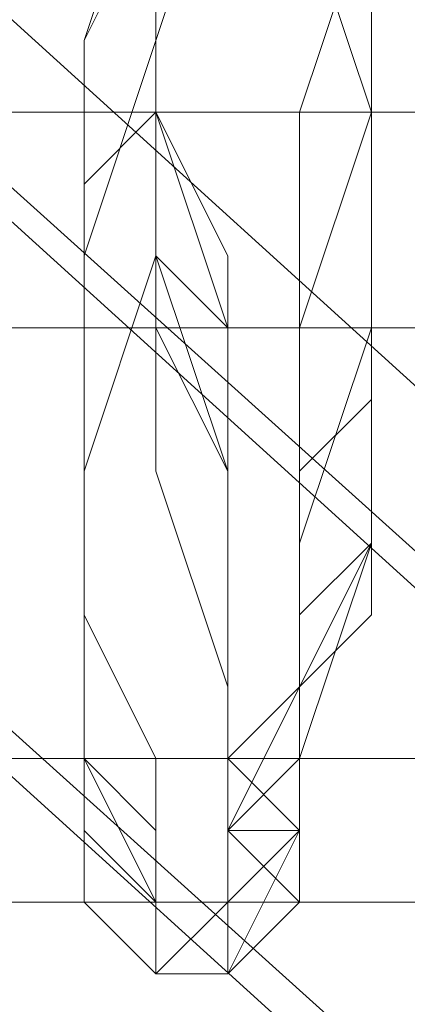
# Model space of a CAD drawing. Units: millimetres. Extents: x 3 to 5199, y -2100 to 2100.
# Drawn here: x 2158 to 2160, y -484 to -477 of the extents above; entities that cross this region are included whole.
import ezdxf

# ---------------------------------------------------------------- set-up
doc = ezdxf.new("R2010")
doc.units = ezdxf.units.MM
doc.layers.add('beslag', color=253, linetype='Continuous', lineweight=9)

msp = doc.modelspace()

# ---------------------------------------------------------------- linework, layer by layer
at = {"layer": 'beslag', "flags": 128}
for points in [[(2121.9142, -444.7704), (2121.458, -445.683), (2119.6329, -447.5081), (2117.3515, -449.7894), (2115.9827, -451.6145), (2115.0702, -452.0708), (2115.5265, -451.1582), (2117.3515, -449.3331), (2119.1766, -447.0518), (2121.0017, -445.2267), (2121.9142, -444.7704), (2186.2483, -503.173)], [(2121.0017, -445.2267), (2185.3358, -503.6293), (2186.2483, -503.173), (2121.9142, -444.7704)], [(2186.2483, -503.173), (2185.7921, -503.6293), (2121.458, -445.683), (2121.9142, -444.7704), (2186.2483, -503.173)], [(2119.1766, -447.0518), (2183.967, -505.4544), (2185.3358, -503.6293), (2121.0017, -445.2267)], [(2121.458, -445.683), (2185.7921, -503.6293), (2183.967, -505.9106), (2119.6329, -447.5081)], [(2117.3515, -449.3331), (2181.6856, -507.7357), (2183.967, -505.4544), (2119.1766, -447.0518)], [(2119.6329, -447.5081), (2183.967, -505.9106), (2182.1419, -508.192), (2117.3515, -449.7894)], [(2228.2252, -476.7094), (2228.2252, -479.447), (2141.5339, -479.447), (2141.5339, -476.2531), (2141.5339, -473.9717), (2228.2252, -473.9717)], [(2228.2252, -479.447), (2228.2252, -482.1846), (2141.5339, -482.1846), (2141.5339, -479.447), (2141.5339, -476.2531), (2228.2252, -476.7094)], [(2228.2252, -482.1846), (2228.2252, -483.0971), (2141.5339, -483.0971), (2141.5339, -482.1846), (2141.5339, -479.447), (2228.2252, -479.447)], [(2228.2252, -479.447), (2141.5339, -479.447)], [(2228.2252, -483.0971), (2141.5339, -483.0971), (2141.5339, -482.1846), (2228.2252, -482.1846)], [(2228.2252, -482.1846), (2141.5339, -482.1846)]]:
    msp.add_lwpolyline(points, close=True, dxfattribs=at)
for points in [[(2159.3284, -476.2531), (2158.8721, -477.6219), (2158.4158, -478.9907), (2158.4158, -480.3595), (2158.4158, -481.7283), (2158.4158, -482.6409), (2158.8721, -483.0971), (2158.8721, -483.5534), (2159.3284, -483.5534), (2159.7847, -483.0971), (2159.7847, -482.1846), (2160.2409, -480.8158), (2160.2409, -479.447), (2160.2409, -478.0782), (2160.2409, -476.7094)], [(2160.2409, -476.7094), (2160.2409, -478.0782), (2160.2409, -479.447), (2160.2409, -480.8158), (2159.7847, -481.7283), (2159.7847, -482.6409), (2159.3284, -483.0971), (2158.8721, -483.0971), (2158.8721, -482.1846), (2158.4158, -481.2721), (2158.4158, -480.3595), (2158.8721, -478.9907), (2158.8721, -477.6219), (2159.3284, -476.2531)], [(2159.3284, -476.2531), (2158.8721, -477.6219), (2158.4158, -478.9907), (2158.4158, -480.3595), (2158.4158, -481.2721), (2158.4158, -482.1846), (2158.8721, -483.0971), (2159.3284, -483.0971), (2159.7847, -482.6409), (2159.7847, -481.7283), (2160.2409, -480.8158), (2160.2409, -479.447), (2160.2409, -478.0782), (2160.2409, -476.7094)], [(2160.2409, -476.7094), (2160.2409, -478.0782), (2160.2409, -479.447), (2160.2409, -480.8158), (2159.7847, -481.7283), (2159.7847, -482.6409), (2159.3284, -483.0971), (2158.8721, -483.5534), (2158.8721, -483.0971), (2158.4158, -482.6409), (2158.4158, -481.2721), (2158.4158, -480.3595), (2158.4158, -478.9907), (2158.8721, -477.6219), (2159.3284, -476.2531)], [(2159.3284, -476.2531), (2158.8721, -477.6219), (2158.4158, -478.9907), (2158.4158, -480.3595), (2158.4158, -481.7283), (2158.4158, -482.6409), (2158.8721, -483.0971), (2158.8721, -483.5534), (2159.3284, -483.5534), (2159.7847, -482.6409), (2159.7847, -482.1846), (2160.2409, -480.8158), (2160.2409, -479.447), (2160.2409, -478.0782), (2160.2409, -476.7094)], [(2160.2409, -476.7094), (2160.2409, -478.0782), (2160.2409, -479.447), (2160.2409, -480.8158), (2159.7847, -482.1846), (2159.7847, -482.6409), (2159.3284, -483.0971), (2158.8721, -483.5534), (2158.8721, -483.0971), (2158.4158, -482.6409), (2158.4158, -481.7283), (2158.4158, -480.3595), (2158.4158, -478.9907), (2158.8721, -477.6219), (2159.3284, -476.2531)], [(2159.3284, -476.2531), (2158.8721, -477.6219), (2158.4158, -478.9907), (2158.4158, -480.3595), (2158.4158, -481.7283), (2158.4158, -482.6409), (2158.8721, -483.0971), (2158.8721, -483.5534), (2159.3284, -483.5534), (2159.7847, -483.0971), (2159.7847, -482.1846), (2160.2409, -480.8158), (2160.2409, -479.447), (2160.2409, -478.0782), (2160.2409, -476.7094)], [(2160.2409, -476.7094), (2160.2409, -478.0782), (2160.2409, -479.447), (2160.2409, -480.8158), (2159.7847, -482.1846), (2159.7847, -483.0971), (2159.3284, -483.5534), (2158.8721, -483.5534), (2158.8721, -483.0971), (2158.4158, -482.6409), (2158.4158, -481.7283), (2158.4158, -480.3595), (2158.4158, -478.9907), (2158.8721, -477.6219), (2159.3284, -476.2531)], [(2159.3284, -476.2531), (2158.8721, -477.6219), (2158.4158, -478.9907), (2158.4158, -480.3595), (2158.4158, -481.7283), (2158.4158, -482.6409), (2158.8721, -483.0971), (2158.8721, -483.5534), (2159.3284, -483.5534), (2159.7847, -483.0971), (2159.7847, -482.1846), (2160.2409, -480.8158), (2160.2409, -479.447), (2160.2409, -478.0782), (2160.2409, -476.7094)], [(2159.7847, -476.7094), (2160.2409, -478.0782), (2159.7847, -479.447), (2159.7847, -480.8158), (2159.7847, -481.7283), (2159.3284, -482.6409), (2159.3284, -483.0971), (2158.8721, -483.0971), (2158.4158, -483.0971), (2158.4158, -482.1846), (2158.4158, -481.2721), (2158.4158, -480.3595), (2158.4158, -478.9907), (2158.4158, -477.6219), (2158.8721, -476.2531)], [(2160.2409, -476.7094), (2160.2409, -478.0782), (2160.2409, -479.447), (2160.2409, -480.8158), (2159.7847, -482.1846), (2159.7847, -483.0971), (2159.3284, -483.5534), (2158.8721, -483.5534), (2158.8721, -483.0971), (2158.4158, -482.6409), (2158.4158, -481.7283), (2158.4158, -480.3595), (2158.4158, -478.9907), (2158.8721, -477.6219), (2158.8721, -476.2531)], [(2158.8721, -476.2531), (2158.8721, -477.6219), (2158.4158, -478.9907), (2158.4158, -480.3595), (2158.4158, -481.7283), (2158.4158, -482.6409), (2158.8721, -483.0971), (2158.8721, -483.5534), (2159.3284, -483.5534), (2159.7847, -482.6409), (2159.7847, -482.1846), (2160.2409, -480.8158), (2160.2409, -479.447), (2160.2409, -478.0782), (2160.2409, -476.7094)], [(2160.2409, -476.7094), (2160.2409, -478.0782), (2160.2409, -479.447), (2160.2409, -480.8158), (2159.7847, -482.1846), (2159.7847, -483.0971), (2159.3284, -483.5534), (2158.8721, -483.5534), (2158.8721, -483.0971), (2158.4158, -482.6409), (2158.4158, -481.7283), (2158.4158, -480.3595), (2158.4158, -478.9907), (2158.8721, -477.6219), (2158.8721, -476.2531)], [(2160.2409, -476.7094), (2160.2409, -478.0782), (2160.2409, -479.447), (2160.2409, -480.8158), (2159.7847, -482.1846), (2159.3284, -482.6409), (2159.3284, -483.0971), (2158.8721, -483.5534), (2158.8721, -483.0971), (2158.4158, -482.6409), (2158.4158, -481.2721), (2158.4158, -480.3595), (2158.4158, -478.9907), (2158.8721, -477.6219), (2158.8721, -476.2531)], [(2158.8721, -476.2531), (2158.4158, -477.6219), (2158.4158, -478.9907), (2158.4158, -480.3595), (2158.4158, -481.2721), (2158.4158, -482.1846), (2158.4158, -483.0971), (2158.8721, -483.0971), (2159.3284, -483.0971), (2159.3284, -482.6409), (2159.7847, -481.7283), (2159.7847, -480.8158), (2160.2409, -479.447), (2160.2409, -478.0782), (2159.7847, -476.7094)], [(2160.2409, -476.7094), (2160.2409, -478.0782), (2160.2409, -479.447), (2159.7847, -480.8158), (2159.7847, -481.7283), (2159.3284, -482.6409), (2159.3284, -483.0971), (2158.8721, -483.5534), (2158.4158, -483.0971), (2158.4158, -482.1846), (2158.4158, -481.2721), (2158.4158, -480.3595), (2158.4158, -478.9907), (2158.4158, -477.6219), (2158.8721, -476.2531)], [(2160.2409, -476.7094), (2160.2409, -478.0782), (2160.2409, -479.447), (2160.2409, -480.8158), (2159.7847, -481.7283), (2159.7847, -482.6409), (2159.7847, -483.0971), (2159.3284, -482.6409), (2159.3284, -481.7283), (2159.3284, -480.8158), (2159.3284, -479.447), (2158.8721, -478.0782), (2158.8721, -476.2531)], [(2158.8721, -476.2531), (2158.8721, -478.0782), (2159.3284, -479.447), (2159.3284, -480.3595), (2159.3284, -481.7283), (2159.3284, -482.1846), (2159.7847, -482.6409), (2159.7847, -481.7283), (2160.2409, -480.8158), (2160.2409, -479.447), (2160.2409, -478.0782), (2160.2409, -476.7094)], [(2160.2409, -476.7094), (2160.2409, -478.0782), (2160.2409, -479.447), (2160.2409, -480.8158), (2159.7847, -481.7283), (2159.7847, -482.6409), (2159.7847, -483.0971), (2159.7847, -482.6409), (2159.3284, -482.6409), (2159.3284, -481.7283), (2159.3284, -480.3595), (2159.3284, -479.447), (2158.8721, -478.0782), (2158.8721, -476.2531)], [(2158.8721, -476.2531), (2158.8721, -478.0782), (2159.3284, -479.447), (2159.3284, -480.3595), (2159.3284, -481.7283), (2159.3284, -482.1846), (2159.7847, -482.6409), (2159.7847, -481.7283), (2160.2409, -480.8158), (2160.2409, -479.447), (2160.2409, -478.0782), (2160.2409, -476.7094)], [(2160.2409, -476.7094), (2160.2409, -478.0782), (2160.2409, -479.447), (2160.2409, -480.8158), (2159.7847, -481.7283), (2159.7847, -482.6409), (2159.7847, -483.0971), (2159.3284, -482.6409), (2159.3284, -481.7283), (2159.3284, -480.8158), (2159.3284, -479.447), (2158.8721, -478.0782), (2158.8721, -476.2531)], [(2158.8721, -476.2531), (2158.8721, -478.0782), (2159.3284, -479.447), (2159.3284, -480.3595), (2159.3284, -481.7283), (2159.3284, -482.6409), (2159.7847, -483.0971), (2159.7847, -482.6409), (2159.7847, -481.7283), (2160.2409, -480.8158), (2160.2409, -479.447), (2160.2409, -478.0782), (2160.2409, -476.7094)], [(2160.2409, -476.7094), (2160.2409, -478.0782), (2160.2409, -479.447), (2160.2409, -480.8158), (2159.7847, -481.7283), (2159.7847, -482.6409), (2159.7847, -483.0971), (2159.3284, -482.6409), (2159.3284, -481.7283), (2159.3284, -480.8158), (2159.3284, -479.447), (2158.8721, -478.0782), (2158.8721, -476.2531)], [(2158.8721, -476.2531), (2158.8721, -478.0782), (2159.3284, -479.447), (2159.3284, -480.8158), (2159.3284, -481.7283), (2159.3284, -482.6409), (2159.7847, -483.0971), (2159.7847, -482.6409), (2159.7847, -481.7283), (2160.2409, -480.8158), (2160.2409, -479.447), (2160.2409, -478.0782), (2160.2409, -476.7094)], [(2160.2409, -476.7094), (2160.2409, -478.0782), (2160.2409, -479.447), (2159.7847, -480.8158), (2159.7847, -481.7283), (2159.7847, -482.6409), (2159.7847, -483.0971), (2159.3284, -482.6409), (2159.3284, -481.7283), (2159.3284, -480.3595), (2158.8721, -479.447), (2158.8721, -478.0782), (2158.8721, -476.2531)], [(2158.8721, -476.2531), (2158.8721, -478.0782), (2159.3284, -479.447), (2159.3284, -480.3595), (2159.3284, -481.7283), (2159.3284, -482.6409), (2159.3284, -483.0971), (2159.7847, -483.0971), (2159.7847, -482.6409), (2159.7847, -481.7283), (2159.7847, -480.8158), (2160.2409, -479.447), (2160.2409, -478.0782), (2160.2409, -476.7094)], [(2158.8721, -476.2531), (2158.8721, -478.0782), (2158.8721, -479.447), (2159.3284, -480.3595), (2159.3284, -481.7283), (2159.3284, -482.1846), (2159.3284, -482.6409), (2159.7847, -482.6409), (2159.7847, -481.7283), (2159.7847, -480.8158), (2160.2409, -479.447), (2160.2409, -478.0782), (2160.2409, -476.7094)], [(2158.8721, -476.7094), (2158.4158, -477.6219), (2158.4158, -478.9907), (2158.4158, -480.3595), (2158.4158, -481.2721), (2158.4158, -482.1846), (2158.4158, -482.6409), (2158.4158, -483.0971), (2158.8721, -483.0971), (2159.3284, -483.0971), (2159.3284, -482.6409), (2159.7847, -481.7283), (2159.7847, -480.8158), (2159.7847, -479.447), (2160.2409, -478.0782), (2159.7847, -476.7094)], [(2160.2409, -476.7094), (2160.2409, -478.0782), (2160.2409, -479.447), (2160.2409, -480.8158), (2159.7847, -481.7283), (2159.7847, -482.6409), (2159.3284, -483.0971), (2158.8721, -483.0971), (2158.8721, -482.6409), (2158.8721, -482.1846), (2158.4158, -481.2721), (2158.4158, -480.3595), (2158.8721, -478.9907), (2158.8721, -477.6219), (2158.8721, -476.7094)], [(2158.8721, -476.7094), (2158.4158, -477.6219), (2158.4158, -478.9907), (2158.4158, -480.3595), (2158.4158, -481.2721), (2158.4158, -482.1846), (2158.4158, -482.6409), (2158.4158, -483.0971), (2158.8721, -483.0971), (2159.3284, -483.0971), (2159.3284, -482.6409), (2159.7847, -481.7283), (2159.7847, -480.8158), (2160.2409, -479.447), (2160.2409, -478.0782), (2159.7847, -476.7094)], [(2160.2409, -476.7094), (2160.2409, -478.0782), (2160.2409, -479.447), (2159.7847, -480.8158), (2159.7847, -481.7283), (2159.3284, -482.6409), (2159.3284, -483.0971), (2158.8721, -483.0971), (2158.4158, -483.0971), (2158.4158, -482.6409), (2158.4158, -482.1846), (2158.4158, -481.2721), (2158.4158, -480.3595), (2158.4158, -478.9907), (2158.8721, -477.6219), (2158.8721, -476.7094)], [(2158.8721, -476.7094), (2158.8721, -477.6219), (2158.4158, -478.9907), (2158.4158, -480.3595), (2158.4158, -481.2721), (2158.4158, -482.1846), (2158.4158, -482.6409), (2158.8721, -483.0971), (2159.3284, -483.0971), (2159.7847, -482.6409), (2159.7847, -481.7283), (2160.2409, -480.8158), (2160.2409, -479.447), (2160.2409, -478.0782), (2160.2409, -476.7094)], [(2160.2409, -476.7094), (2160.2409, -478.0782), (2160.2409, -479.447), (2159.7847, -480.8158), (2159.7847, -481.7283), (2159.3284, -482.6409), (2159.3284, -483.0971), (2158.8721, -483.0971), (2158.4158, -482.6409), (2158.4158, -482.1846), (2158.4158, -481.2721), (2158.4158, -480.3595), (2158.4158, -478.9907), (2158.8721, -477.6219), (2158.8721, -476.7094)], [(2158.8721, -476.7094), (2158.8721, -477.6219), (2158.4158, -478.9907), (2158.4158, -480.3595), (2158.4158, -481.2721), (2158.4158, -482.1846), (2158.8721, -482.6409), (2158.8721, -483.0971), (2159.3284, -483.0971), (2159.7847, -482.6409), (2159.7847, -481.7283), (2160.2409, -480.8158), (2160.2409, -479.447), (2160.2409, -478.0782), (2160.2409, -476.7094)], [(2160.2409, -476.7094), (2160.2409, -478.0782), (2160.2409, -479.447), (2160.2409, -480.8158), (2159.7847, -481.7283), (2159.7847, -482.6409), (2159.3284, -483.0971), (2158.8721, -483.0971), (2158.8721, -482.6409), (2158.4158, -482.1846), (2158.4158, -481.2721), (2158.4158, -480.3595), (2158.4158, -478.9907), (2158.8721, -477.6219), (2158.8721, -476.7094)], [(2160.2409, -476.7094), (2159.7847, -478.0782), (2159.7847, -479.447), (2159.7847, -480.8158), (2159.7847, -481.2721), (2159.7847, -481.7283), (2159.3284, -482.1846), (2159.3284, -482.6409), (2159.3284, -482.1846), (2159.3284, -481.7283), (2158.8721, -480.3595), (2158.8721, -479.447), (2158.8721, -478.0782), (2158.8721, -476.7094)], [(2158.8721, -476.7094), (2158.8721, -478.0782), (2159.3284, -478.9907), (2159.3284, -480.3595), (2159.3284, -481.7283), (2159.3284, -482.1846), (2159.7847, -482.6409), (2159.7847, -482.1846), (2159.7847, -481.7283), (2160.2409, -481.2721), (2160.2409, -480.8158), (2160.2409, -479.447), (2160.2409, -478.0782), (2160.2409, -476.7094)], [(2158.8721, -476.7094), (2158.8721, -478.0782), (2158.8721, -479.447), (2158.8721, -480.3595), (2159.3284, -481.7283), (2159.3284, -482.1846), (2159.3284, -482.6409), (2159.7847, -482.1846), (2159.7847, -481.7283), (2159.7847, -481.2721), (2159.7847, -480.8158), (2159.7847, -479.447), (2160.2409, -478.0782), (2160.2409, -476.7094)], [(2160.2409, -476.7094), (2160.2409, -478.0782), (2160.2409, -479.447), (2159.7847, -480.8158), (2159.7847, -481.2721), (2159.7847, -481.7283), (2159.7847, -482.1846), (2159.7847, -482.6409), (2159.3284, -482.6409), (2159.3284, -482.1846), (2159.3284, -481.7283), (2159.3284, -480.3595), (2158.8721, -479.447), (2158.8721, -478.0782), (2158.8721, -476.7094)], [(2158.8721, -476.7094), (2158.8721, -478.0782), (2158.8721, -479.447), (2158.8721, -480.3595), (2159.3284, -481.7283), (2159.3284, -482.1846), (2159.3284, -482.6409), (2159.7847, -482.1846), (2159.7847, -481.7283), (2159.7847, -481.2721), (2159.7847, -480.8158), (2159.7847, -479.447), (2160.2409, -478.0782), (2160.2409, -476.7094)], [(2158.8721, -476.7094), (2158.8721, -478.0782), (2158.8721, -478.9907), (2159.3284, -480.3595), (2159.3284, -481.7283), (2159.3284, -482.1846), (2159.3284, -482.6409), (2159.7847, -482.6409), (2159.7847, -482.1846), (2159.7847, -481.7283), (2159.7847, -481.2721), (2159.7847, -480.8158), (2160.2409, -479.447), (2160.2409, -478.0782), (2160.2409, -476.7094)], [(2160.2409, -476.7094), (2160.2409, -478.0782), (2160.2409, -479.447), (2160.2409, -480.8158), (2159.7847, -481.2721), (2159.7847, -481.7283), (2159.7847, -482.1846), (2159.7847, -482.6409), (2159.3284, -482.1846), (2159.3284, -481.7283), (2159.3284, -480.3595), (2159.3284, -478.9907), (2158.8721, -478.0782), (2158.8721, -476.7094)], [(2158.8721, -476.7094), (2158.8721, -478.0782), (2159.3284, -478.9907), (2159.3284, -480.3595), (2159.3284, -481.7283), (2159.3284, -482.1846), (2159.3284, -482.6409), (2159.7847, -482.6409), (2159.7847, -482.1846), (2159.7847, -481.7283), (2159.7847, -481.2721), (2159.7847, -480.8158), (2160.2409, -479.447), (2160.2409, -478.0782), (2160.2409, -476.7094)], [(2158.8721, -476.7094), (2158.8721, -478.0782), (2159.3284, -478.9907), (2159.3284, -480.3595), (2159.3284, -481.7283), (2159.3284, -482.1846), (2159.7847, -482.6409), (2159.7847, -482.1846), (2159.7847, -481.7283), (2160.2409, -480.8158), (2160.2409, -479.447), (2160.2409, -478.0782), (2160.2409, -476.7094)], [(2160.2409, -476.7094), (2160.2409, -478.0782), (2160.2409, -479.447), (2160.2409, -480.8158), (2159.7847, -481.7283), (2159.7847, -482.6409), (2159.3284, -482.1846), (2159.3284, -481.7283), (2159.3284, -480.3595), (2159.3284, -479.447), (2158.8721, -478.0782), (2158.8721, -476.7094)], [(2158.8721, -476.7094), (2158.8721, -478.0782), (2158.8721, -479.447), (2158.8721, -480.3595), (2159.3284, -481.7283), (2159.3284, -482.1846), (2159.3284, -482.6409), (2159.3284, -482.1846), (2159.7847, -481.7283), (2159.7847, -480.8158), (2159.7847, -479.447), (2159.7847, -478.0782), (2160.2409, -476.7094)], [(2160.2409, -476.7094), (2160.2409, -478.0782), (2159.7847, -479.447), (2159.7847, -480.8158), (2159.7847, -481.7283), (2159.7847, -482.6409), (2159.3284, -482.6409), (2159.3284, -482.1846), (2159.3284, -481.7283), (2158.8721, -480.3595), (2158.8721, -479.447), (2158.8721, -478.0782), (2158.8721, -476.7094)], [(2158.8721, -476.7094), (2158.8721, -478.0782), (2158.8721, -479.447), (2158.8721, -480.3595), (2159.3284, -481.7283), (2159.3284, -482.1846), (2159.3284, -482.6409), (2159.7847, -482.6409), (2159.7847, -481.7283), (2159.7847, -480.8158), (2159.7847, -479.447), (2160.2409, -478.0782), (2160.2409, -476.7094)], [(2160.2409, -477.1656), (2160.2409, -478.0782), (2160.2409, -478.5344), (2160.2409, -478.9907), (2160.2409, -479.447), (2160.2409, -479.9032), (2160.2409, -480.3595), (2160.2409, -480.8158), (2160.2409, -481.2721), (2159.7847, -481.7283), (2159.7847, -482.1846), (2159.7847, -482.6409), (2159.3284, -483.0971), (2159.3284, -483.5534), (2158.8721, -483.5534), (2158.8721, -483.0971), (2158.4158, -482.6409), (2158.4158, -482.1846), (2158.4158, -481.7283), (2158.4158, -481.2721), (2158.4158, -480.8158), (2158.4158, -480.3595), (2158.4158, -479.9032), (2158.4158, -479.447), (2158.4158, -478.9907), (2158.4158, -478.5344), (2158.8721, -478.0782), (2158.8721, -477.6219), (2158.8721, -477.1656)], [(2158.8721, -477.1656), (2158.8721, -477.6219), (2158.8721, -478.0782), (2158.8721, -478.5344), (2158.8721, -478.9907), (2159.3284, -479.447), (2159.3284, -479.9032), (2159.3284, -480.3595), (2159.3284, -480.8158), (2159.3284, -481.2721), (2159.3284, -481.7283), (2159.3284, -482.1846), (2159.3284, -482.6409), (2159.7847, -482.6409), (2159.7847, -482.1846), (2159.7847, -481.7283), (2159.7847, -481.2721), (2159.7847, -480.8158), (2159.7847, -480.3595), (2160.2409, -479.9032), (2160.2409, -479.447), (2160.2409, -478.9907), (2160.2409, -478.5344), (2160.2409, -478.0782), (2160.2409, -477.6219), (2160.2409, -477.1656)], [(2146.5528, -477.6219), (2147.4654, -478.0782), (2148.3779, -478.0782), (2148.8342, -478.0782), (2149.7467, -478.0782), (2150.6593, -478.0782), (2151.5718, -478.0782), (2152.0281, -478.0782), (2152.9406, -478.0782), (2153.8531, -478.0782), (2154.7657, -478.0782), (2155.222, -478.0782), (2156.1345, -478.0782), (2157.047, -478.0782), (2157.5033, -478.0782), (2158.4158, -478.0782), (2159.3284, -478.0782), (2160.2409, -478.0782), (2160.6972, -478.0782)]]:
    msp.add_lwpolyline(points, dxfattribs=at)

doc.saveas('drawing.dxf')
